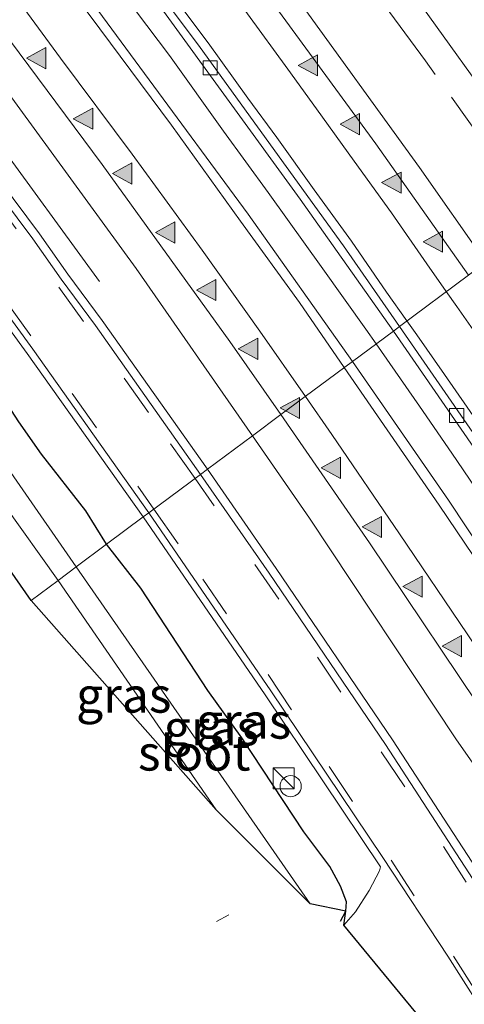
# Model space of a CAD drawing. Units: metres. Extents: x 26451 to 30003, y 372230 to 375000.
# Drawn here: x 29866 to 29897, y 372475 to 372545 of the extents above; entities that cross this region are included whole.
import ezdxf
from ezdxf.enums import TextEntityAlignment as Align

# ---------------------------------------------------------------- set-up
doc = ezdxf.new("R2010")
doc.units = ezdxf.units.M
doc.linetypes.add('IE-TERREINAFSCHEIDING', pattern=[10, 8, -2])
doc.linetypes.add('VW-3-9_STREEP', pattern=[12, 3, -9])
doc.layers.get('0').update_dxf_attribs({"lineweight": 25})
for name, color, linetype, lineweight in [('B-ME-BV-GELEIDECONSTRUCTIE-GELEIDERAIL-L-B1', 213, 'BV-GELEIDERAIL', 18), ('B-ME-IE-GRASLAND-GV-B6', 93, 'Continuous', 18), ('B-ME-IE-HULPGEOMETRIE-L-B1', 53, 'Continuous', 18), ('B-ME-IE-INRICHTINGSELEMENT-L-B1', 253, 'Continuous', 18), ('B-ME-IE-INRICHTINGSELEMENT-S-B1', 253, 'Continuous', 18), ('B-ME-IE-TERREINAFSCHEIDING-RASTERHEKWERK-L-B1', 8, 'IE-TERREINAFSCHEIDING', 18), ('B-ME-OG-WATER-GV-B6', 153, 'Continuous', 18), ('B-ME-VH-VERH_SOORT-BITUMEN-GV-B6', 8, 'IE-TERREINAFSCHEIDING-NATUURLIJK-HOUTWAL', 18), ('B-ME-VH-VERH_SOORT-HALF_VERHARDING-GV-B6', 8, 'IE-TERREINAFSCHEIDING-NATUURLIJK-HOUTWAL', 18), ('B-ME-VV-KOLK-S-B1', 8, 'Continuous', 18), ('B-ME-VW-MARKERING-39STREEP-015-L-B1', 255, 'VW-3-9_STREEP', 18), ('B-ME-VW-MARKERING-STREEP-015-L-B1', 7, 'Continuous', 18), ('B-ME-VW-MARKERING-VLAKMARK-S-B1', 7, 'Continuous', 18)]:
    doc.layers.add(name, color=color, linetype=linetype, lineweight=lineweight)
doc.layers.add('B-ME-GW-INSTEEKWATERGANG-L-B1', color=10, linetype='Continuous')
doc.layers.add('B-ME-KG-KADASTRAAL-OPNAMEDTMGRENS-L-B1', color=10, linetype='Continuous')
doc.styles.add('NLCS-ISO', font='NLCS-ISO.TTF')
doc.linetypes.add('BV-GELEIDERAIL', pattern='A,10,-3,[108,NLCS.SHX,S=1,R=0,X=0,Y=0],-3', length=16)
doc.linetypes.add('IE-TERREINAFSCHEIDING-NATUURLIJK-HOUTWAL', pattern='A,7,-1.5,[67,NLCS.SHX,S=0.75,R=45,X=0,Y=0],-1.5,7,-1.5,[70,NLCS.SHX,S=0.75,R=0,X=0,Y=0],-1.5', length=20)

# ---------------------------------------------------------------- blocks, each defined once
blk = doc.blocks.new('verfsymbol')
for color in [252, 253]:
    blk.add_hatch(color=color).paths.add_polyline_path([(0.75, -0.625), (0, 0.75), (-0.75, -0.625)])
blk.add_lwpolyline([(0.75, -0.625), (0, 0.75), (-0.75, -0.625)], close=True)
blk = doc.blocks.new('kast')
blk.add_line((-0.75, -0.75), (0.75, 0.75))
blk.add_lwpolyline([(-0.75, 0.75), (0.75, 0.75), (0.75, -0.75), (-0.75, -0.75)], close=True)
blk = doc.blocks.new('dtb')
blk.add_circle((0, 0), 0.75)
blk = doc.blocks.new('kolk')
blk.add_lwpolyline([(-0.5, -0.5), (0.5, -0.5), (0.5, 0.5), (-0.5, 0.5)], close=True)

msp = doc.modelspace()

# ---------------------------------------------------------------- linework, layer by layer
at = {"layer": 'B-ME-BV-GELEIDECONSTRUCTIE-GELEIDERAIL-L-B1'}
for points in [[(29846.069, 372581.339, 3.218), (29849.468, 372577.075, 3.236), (29854.337, 372570.935, 3.245), (29858.463, 372565.658, 3.25), (29861.768, 372561.434, 3.253), (29865.787, 372556.212, 3.247), (29869.023, 372551.988, 3.243), (29873.083, 372546.603, 3.233), (29876.306, 372542.312, 3.237), (29880.136, 372536.941, 3.249), (29883.306, 372532.596, 3.241), (29887.19, 372527.184, 3.232), (29890.251, 372522.893, 3.221), (29890.9711, 372521.8544, 3.2235)], [(29890.9711, 372521.8544, 3.2235), (29894.041, 372517.427, 3.234), (29896.333, 372514.094, 3.234), (29899.26, 372509.816, 3.231), (29903.023, 372504.175, 3.201), (29905.895, 372499.803, 3.192), (29909.564, 372494.27, 3.2), (29912.45, 372489.844, 3.219), (29916.037, 372484.109, 3.197), (29918.842, 372479.763, 3.197), (29922.376, 372474.041, 3.2)]]:
    msp.add_polyline3d(points, dxfattribs=at)
at = {"layer": 'B-ME-GW-INSTEEKWATERGANG-L-B1'}
for points in [[(29871.8474, 372507.6301, 1.6478), (29870.368, 372509.994, 1.646), (29867.237, 372514.024, 1.559), (29865.623, 372516.327, 1.627), (29862.088, 372521.725, 1.625), (29860.968, 372523.265, 1.647), (29857.485, 372527.698, 1.619), (29853.636, 372533.41, 1.592), (29848.459, 372540.476, 1.582), (29847.428, 372541.657, 1.578), (29845.971, 372543.556, 1.617), (29845.111, 372544.872, 1.612), (29843.505, 372546.861, 1.649), (29842.317, 372548.221, 1.573), (29841.5107, 372548.7438, 1.4397)], [(29888.447, 372480.889, 1.557), (29888.815, 372481.585, 1.604), (29888.868, 372482.265, 1.619), (29888.436, 372483.365, 1.643), (29887.678, 372484.765, 1.581), (29885.834, 372487.237, 1.536), (29881.44, 372493.884, 1.649), (29879.034, 372497.26, 1.673), (29874.273, 372504.508, 1.617), (29871.8474, 372507.6301, 1.6478)]]:
    msp.add_polyline3d(points, dxfattribs=at)
at = {"layer": 'B-ME-IE-GRASLAND-GV-B6'}
for points in [[(29841.1928, 372589.5092, 2.4397), (29853.8731, 372574.13, 2.4472), (29870.2614, 372552.9789, 2.4273), (29875.7057, 372545.7238, 2.4363), (29885.5826, 372532.1275, 2.4302), (29892.195, 372522.7647, 2.4232), (29889.2908, 372520.6046, 2.461), (29881.903, 372531.0655, 2.4598), (29867.1779, 372551.0473, 2.4587), (29856.3914, 372564.9457, 2.4761), (29846.408, 372577.4205, 2.4714), (29830.3013, 372596.7772, 2.4568)], [(29825.854, 372588.805, 2.202), (29838.96, 372573.559, 2.234), (29843.6897, 372567.4389, 2.2173), (29851.723, 372557.044, 2.189), (29863.251, 372541.852, 2.19), (29873.954, 372527.208, 2.179), (29882.1994, 372515.33, 2.1857), (29878.9997, 372512.95, 1.9209), (29871.5383, 372523.519, 1.9117), (29869.0991, 372526.7908, 1.909), (29867.0901, 372529.6518, 1.901), (29849.3507, 372553.4486, 1.9115), (29846.7448, 372556.5206, 1.989), (29841.6377, 372563.0193, 1.977), (29840.2439, 372564.7539, 1.9767), (29833.0542, 372573.7015, 1.975), (29822.0236, 372586.7702, 1.895)], [(29863.4373, 372586.1619, 2.1143), (29874.2015, 372572.332, 2.1048), (29879.2255, 372566.0487, 2.1093), (29893.2357, 372547.1835, 2.1053), (29898.2074, 372540.2553, 2.127), (29904.1966, 372531.6916, 2.1344), (29898.7576, 372527.646, 2.4985), (29894.0502, 372534.3624, 2.4985), (29885.1721, 372546.6337, 2.4981), (29876.111, 372558.7705, 2.4945), (29866.8689, 372570.7699, 2.4939), (29857.4478, 372582.6294, 2.4926)], [(29860.6093, 372528.865, 1.7746), (29866.2128, 372521.1759, 1.7718), (29874.4539, 372509.5689, 1.7577), (29871.8474, 372507.6301, 1.6478), (29870.368, 372509.994, 1.646), (29867.237, 372514.024, 1.559), (29865.623, 372516.327, 1.627)], [(29865.623, 372516.327, 1.627), (29867.237, 372514.024, 1.559), (29870.368, 372509.994, 1.646), (29871.8474, 372507.6301, 1.6478), (29869.69, 372506.0255, 0.111), (29857.0361, 372524.2594, 0.111)], [(29987.918, 372343.987, 2.504), (29978.1758, 372365.6631, 2.494), (29973.157, 372376.3827, 2.4847), (29966.9312, 372389.2879, 2.4719), (29963.1342, 372396.9208, 2.5022), (29955.4647, 372411.8815, 2.4829), (29948.1621, 372425.5176, 2.4971), (29941.4791, 372437.6229, 2.4969), (29934.0602, 372450.4901, 2.4922), (29925.602, 372464.8136, 2.4829), (29917.5173, 372477.9574, 2.4877), (29909.5027, 372490.5659, 2.4709), (29896.1008, 372510.7493, 2.4619), (29889.2908, 372520.6046, 2.461), (29892.195, 372522.7647, 2.4232)], [(29892.195, 372522.7647, 2.4232), (29899.9616, 372511.5087, 2.4153), (29910.1715, 372496.1968, 2.4043), (29915.6225, 372487.8198, 2.4173), (29926.1395, 372470.9929, 2.4247), (29935.327, 372455.6233, 2.4243), (29944.5652, 372439.5354, 2.4293), (29952.9474, 372424.3005, 2.4235), (29960.2592, 372410.5675, 2.4352), (29964.1193, 372403.0568, 2.4252), (29973.5882, 372383.9453, 2.4552), (29981.3394, 372367.4912, 2.4696), (29985.515, 372358.2777, 2.4706), (29993.4458, 372339.9886, 2.4556)], [(29856.9622, 372521.0928, 0.111), (29868.4054, 372505.07, 0.111), (29866.496, 372503.6498, 1.3519), (29855.782, 372519.005, 1.259)], [(29973.8843, 372343.7513, 1.9428), (29968.9084, 372354.8749, 1.936), (29960.6481, 372372.8272, 1.918), (29953.1036, 372388.2636, 1.915), (29940.3526, 372413.1463, 1.942), (29931.6065, 372429.2182, 1.925), (29923.7477, 372442.8589, 1.9511), (29916.1681, 372455.7514, 1.918), (29907.8301, 372469.2938, 1.9192), (29900.4291, 372481.0045, 1.9401), (29892.1344, 372493.7645, 1.9266), (29883.8725, 372505.9218, 1.9181), (29878.9997, 372512.95, 1.9209), (29882.1994, 372515.33, 2.1857)], [(29882.1994, 372515.33, 2.1857), (29886.254, 372509.489, 2.189), (29896.626, 372493.835, 2.224), (29907.852, 372477.774, 2.278), (29917.944, 372461.408, 2.243), (29929.666, 372441.133, 2.306), (29938.362, 372425.669, 2.276), (29947.466, 372408.171, 2.26), (29956.837, 372390.611, 2.142), (29965.267, 372373.951, 2.224), (29973.617, 372355.924, 2.263), (29981.716, 372337.416, 2.286)], [(29888.671, 372480.603, 1.625), (29888.815, 372481.585, 1.604), (29888.868, 372482.265, 1.619), (29888.436, 372483.365, 1.643), (29887.678, 372484.765, 1.581), (29885.834, 372487.237, 1.536), (29881.44, 372493.884, 1.649), (29879.034, 372497.26, 1.673), (29874.273, 372504.508, 1.617), (29871.8474, 372507.6301, 1.6478), (29874.4539, 372509.5689, 1.7577), (29883.0943, 372496.9409, 1.8024), (29891.2926, 372484.7434, 1.796), (29891.22, 372484.446, 1.749), (29890.49, 372483.053, 1.704), (29889.5055, 372481.5491, 1.6398), (29888.671, 372480.603, 1.625)], [(29888.815, 372481.585, 1.604), (29886.3022, 372482.1125, 0.111), (29869.69, 372506.0255, 0.111), (29871.8474, 372507.6301, 1.6478), (29874.273, 372504.508, 1.617), (29879.034, 372497.26, 1.673), (29881.44, 372493.884, 1.649), (29885.834, 372487.237, 1.536), (29887.678, 372484.765, 1.581), (29888.436, 372483.365, 1.643), (29888.868, 372482.265, 1.619), (29888.815, 372481.585, 1.604)], [(29879.6318, 372488.7907, 0.111), (29866.496, 372503.6498, 1.3519), (29868.4054, 372505.07, 0.111), (29879.6318, 372488.7907, 0.111)]]:
    msp.add_polyline3d(points, dxfattribs=at)
at = {"layer": 'B-ME-IE-HULPGEOMETRIE-L-B1'}
msp.add_polyline3d([(29897.5167, 372526.723, 2.5664), (29892.6343, 372523.0915, 2.4088), (29892.195, 372522.7647, 2.4232), (29889.2908, 372520.6046, 2.461), (29884.2204, 372516.8332, 2.2581), (29882.1994, 372515.33, 2.1857), (29878.9997, 372512.95, 1.9209), (29878.5181, 372512.5918, 1.921), (29874.8554, 372509.8675, 1.7746), (29874.4539, 372509.5689, 1.7577), (29871.8474, 372507.6301, 1.6478), (29869.69, 372506.0255, 0.111), (29868.4054, 372505.07, 0.111), (29866.496, 372503.6498, 1.3519)], dxfattribs=at)
at = {"layer": 'B-ME-IE-INRICHTINGSELEMENT-L-B1'}
msp.add_polyline3d([(29809.046, 372603.968, 1.907), (29815.805, 372596.128, 1.963), (29824.16, 372586.479, 2.005), (29831.739, 372577.415, 2.125), (29839.203, 372568.247, 2.115), (29846.673, 372558.865, 2.067), (29854.794, 372548.453, 2.032), (29863.765, 372536.638, 1.999), (29871.336, 372526.289, 2.014)], dxfattribs=at)
at = {"layer": 'B-ME-IE-TERREINAFSCHEIDING-RASTERHEKWERK-L-B1'}
msp.add_line((29880.5233, 372481.332, 1.423), (29879.6433, 372480.8543, 1.4374), dxfattribs=at)
msp.add_polyline3d([(29902.5829, 372530.4913, 2.2385), (29900.96, 372532.836, 2.236), (29894.465, 372541.941, 2.178), (29887.825, 372551.006, 2.167), (29881.171, 372560.007, 2.194), (29875.858, 372566.989, 2.247), (29869.479, 372575.197, 2.207), (29862.523, 372583.955, 2.183), (29856.49, 372591.411, 2.228), (29849.496, 372599.839, 2.224), (29842.2, 372608.508, 2.195), (29834.749, 372617.083, 2.219), (29826.489, 372626.428, 2.189), (29818.86, 372634.762, 2.248), (29813.342, 372640.69, 2.207), (29807.898, 372646.441, 2.085), (29801.244, 372653.364, 2.195), (29793.986, 372660.851, 2.187)], dxfattribs=at)
at = {"layer": 'B-ME-KG-KADASTRAAL-OPNAMEDTMGRENS-L-B1'}
msp.add_polyline3d([(29893.794, 372474.409, 1.591), (29888.671, 372480.603, 1.625), (29888.815, 372481.585, 1.604), (29886.3022, 372482.1125, 0.111), (29879.6318, 372488.7907, 0.111), (29866.496, 372503.6498, 1.3519), (29855.782, 372519.005, 1.259)], dxfattribs=at)
at = {"layer": 'B-ME-OG-WATER-GV-B6'}
for points in [[(29826.874, 372547.778, 0.111), (29826.874, 372548.8652, 0.111), (29830.085, 372550.05, 0.111), (29831.641, 372550.403, 0.111), (29834.2828, 372550.3248, 0.111), (29836.205, 372550.05, 0.111), (29838.088, 372549.03, 0.111), (29840.5598, 372546.5436, 0.111), (29857.0361, 372524.2594, 0.111), (29869.69, 372506.0255, 0.111), (29868.4054, 372505.07, 0.111), (29856.9622, 372521.0928, 0.111), (29850.7384, 372529.521, 0.111), (29839.8227, 372543.909, 0.111), (29838.6748, 372545.2465, 0.111), (29837.9724, 372546.2857, 0.111), (29837.137, 372547.155, 0.111), (29835.832, 372548.132, 0.111), (29832.812, 372549.374, 0.111), (29832.194, 372549.412, 0.111), (29826.874, 372547.778, 0.111)], [(29886.3022, 372482.1125, 0.111), (29879.6318, 372488.7907, 0.111), (29868.4054, 372505.07, 0.111), (29869.69, 372506.0255, 0.111), (29886.3022, 372482.1125, 0.111)]]:
    msp.add_polyline3d(points, dxfattribs=at)
at = {"layer": 'B-ME-VH-VERH_SOORT-BITUMEN-GV-B6'}
for points in [[(29830.3013, 372596.7772, 2.4568), (29846.408, 372577.4205, 2.4714), (29856.3914, 372564.9457, 2.4761), (29867.1779, 372551.0473, 2.4587), (29881.903, 372531.0655, 2.4598), (29889.2908, 372520.6046, 2.461), (29884.2204, 372516.8332, 2.2581), (29880.5967, 372522.0303, 2.2549), (29871.5416, 372534.5861, 2.2444), (29861.7208, 372547.7729, 2.2373), (29851.0986, 372561.4979, 2.2391), (29841.0675, 372573.9479, 2.2504), (29834.5897, 372581.8507, 2.2506)], [(29855.9354, 372581.9553, 2.5642), (29861.2788, 372575.3349, 2.5501), (29870.065, 372564.1705, 2.5471), (29881.0202, 372549.6419, 2.5634), (29890.9576, 372536.0367, 2.5488), (29897.5167, 372526.723, 2.5664), (29892.6343, 372523.0915, 2.4088), (29888.6585, 372528.8053, 2.411), (29878.4962, 372542.871, 2.426), (29868.1608, 372556.7054, 2.424), (29862.2058, 372564.3896, 2.422), (29851.3048, 372578.1282, 2.432), (29838.8081, 372593.3168, 2.413)], [(29838.8081, 372593.3168, 2.413), (29851.3048, 372578.1282, 2.432), (29862.2058, 372564.3896, 2.422), (29868.1608, 372556.7054, 2.424), (29878.4962, 372542.871, 2.426), (29888.6585, 372528.8053, 2.411), (29892.6343, 372523.0915, 2.4088), (29892.195, 372522.7647, 2.4232), (29885.5826, 372532.1275, 2.4302), (29875.7057, 372545.7238, 2.4363), (29870.2614, 372552.9789, 2.4273), (29853.8731, 372574.13, 2.4472), (29841.1928, 372589.5092, 2.4397)], [(29878.571, 372572.446, 2.029), (29879.08, 372572.423, 2.031), (29879.542, 372572.57, 2.013), (29879.881, 372572.778, 2), (29880.009, 372572.917, 1.971), (29880.3779, 372573.2149, 1.9791), (29882.644, 372570.318, 1.995), (29882.1424, 372569.9413, 2.013), (29881.921, 372569.775, 2.021), (29881.468, 372569.129, 2.049), (29881.1615, 372568.2776, 2.0307), (29885.4812, 372562.8061, 2.0184), (29890.676, 372556.0006, 2.013), (29900.8499, 372541.989, 2.0163), (29906.7313, 372533.5769, 2.0158), (29904.1966, 372531.6916, 2.1344), (29898.2074, 372540.2553, 2.127), (29893.2357, 372547.1835, 2.1053), (29879.2255, 372566.0487, 2.1093), (29874.2015, 372572.332, 2.1048), (29863.4373, 372586.1619, 2.1143)], [(29848.881, 372553.0749, 1.9115), (29866.604, 372529.3, 1.901), (29868.613, 372526.439, 1.909), (29871.0526, 372523.1666, 1.9117), (29878.5181, 372512.5918, 1.921), (29874.8554, 372509.8675, 1.7746), (29866.6187, 372521.4679, 1.7718), (29861.0119, 372529.1615, 1.7746)], [(29989.8879, 372349.7672, 2.4619), (29981.8005, 372367.7743, 2.4682), (29974.0999, 372384.1517, 2.4499), (29964.6254, 372403.2747, 2.42), (29957.0266, 372417.9965, 2.428), (29949.1688, 372432.3732, 2.411), (29940.3161, 372448.1351, 2.425), (29931.1913, 372463.7515, 2.415), (29921.1424, 372480.1139, 2.4073), (29916.0966, 372488.0941, 2.412), (29910.6404, 372496.4791, 2.399), (29900.4248, 372511.7995, 2.41), (29892.6343, 372523.0915, 2.4088), (29897.5167, 372526.723, 2.5664)], [(29993.4458, 372339.9886, 2.4556), (29985.515, 372358.2777, 2.4706), (29981.3394, 372367.4912, 2.4696), (29973.5882, 372383.9453, 2.4552), (29964.1193, 372403.0568, 2.4252), (29960.2592, 372410.5675, 2.4352), (29952.9474, 372424.3005, 2.4235), (29944.5652, 372439.5354, 2.4293), (29935.327, 372455.6233, 2.4243), (29926.1395, 372470.9929, 2.4247), (29915.6225, 372487.8198, 2.4173), (29910.1715, 372496.1968, 2.4043), (29899.9616, 372511.5087, 2.4153), (29892.195, 372522.7647, 2.4232), (29892.6343, 372523.0915, 2.4088)], [(29892.6343, 372523.0915, 2.4088), (29900.4248, 372511.7995, 2.41), (29910.6404, 372496.4791, 2.399), (29916.0966, 372488.0941, 2.412), (29921.1424, 372480.1139, 2.4073), (29931.1913, 372463.7515, 2.415), (29940.3161, 372448.1351, 2.425), (29949.1688, 372432.3732, 2.411), (29957.0266, 372417.9965, 2.428), (29964.6254, 372403.2747, 2.42), (29974.0999, 372384.1517, 2.4499), (29981.8005, 372367.7743, 2.4682), (29989.8879, 372349.7672, 2.4619)], [(29980.8057, 372344.3501, 2.2704), (29969.5115, 372369.3777, 2.2545), (29967.079, 372374.3986, 2.2527), (29964.9138, 372379.1012, 2.2708), (29952.9562, 372402.9861, 2.2957), (29945.8655, 372416.5233, 2.3019), (29935.6333, 372435.0679, 2.3117), (29924.4106, 372454.5011, 2.2951), (29918.1227, 372464.9747, 2.2958), (29911.8274, 372475.1195, 2.2791), (29899.4292, 372494.4358, 2.2697), (29890.5064, 372507.7323, 2.2623), (29884.2204, 372516.8332, 2.2581), (29889.2908, 372520.6046, 2.461)], [(29889.2908, 372520.6046, 2.461), (29896.1008, 372510.7493, 2.4619), (29909.5027, 372490.5659, 2.4709), (29917.5173, 372477.9574, 2.4877), (29925.602, 372464.8136, 2.4829), (29934.0602, 372450.4901, 2.4922), (29941.4791, 372437.6229, 2.4969), (29948.1621, 372425.5176, 2.4971), (29955.4647, 372411.8815, 2.4829), (29963.1342, 372396.9208, 2.5022), (29966.9312, 372389.2879, 2.4719), (29973.157, 372376.3827, 2.4847), (29978.1758, 372365.6631, 2.494), (29987.918, 372343.987, 2.504)], [(29965.1519, 372350.7444, 1.8157), (29961.9384, 372357.8784, 1.8044), (29952.58, 372377.631, 1.786), (29948.157, 372386.564, 1.812), (29936.8636, 372408.6658, 1.7952), (29928.5469, 372424.0331, 1.7919), (29919.7467, 372439.4406, 1.8184), (29911.4669, 372453.4751, 1.7992), (29902.1129, 372468.892, 1.8086), (29898.2923, 372474.9032, 1.7965), (29896.068, 372478.41, 1.807), (29891.453, 372485.401, 1.796), (29883.5081, 372497.2215, 1.8024), (29874.8554, 372509.8675, 1.7746), (29878.5181, 372512.5918, 1.921)], [(29878.5181, 372512.5918, 1.921), (29883.3779, 372505.5822, 1.9181), (29891.6347, 372493.4323, 1.9266), (29899.924, 372480.6808, 1.9401), (29907.321, 372468.9763, 1.9192), (29915.654, 372455.442, 1.918), (29923.2291, 372442.5571, 1.9511), (29931.083, 372428.925, 1.925), (29939.822, 372412.866, 1.942), (29952.567, 372387.995, 1.915), (29960.106, 372372.57, 1.918), (29968.362, 372354.627, 1.936), (29973.3344, 372343.511, 1.9428)]]:
    msp.add_polyline3d(points, dxfattribs=at)
at = {"layer": 'B-ME-VH-VERH_SOORT-HALF_VERHARDING-GV-B6'}
for points in [[(29834.5897, 372581.8507, 2.2506), (29841.0675, 372573.9479, 2.2504), (29851.0986, 372561.4979, 2.2391), (29861.7208, 372547.7729, 2.2373), (29871.5416, 372534.5861, 2.2444), (29880.5967, 372522.0303, 2.2549), (29884.2204, 372516.8332, 2.2581), (29882.1994, 372515.33, 2.1857), (29873.954, 372527.208, 2.179), (29863.251, 372541.852, 2.19), (29851.723, 372557.044, 2.189), (29843.6897, 372567.4389, 2.2173), (29838.96, 372573.559, 2.234), (29825.854, 372588.805, 2.202)], [(29822.0236, 372586.7702, 1.895), (29833.0542, 372573.7015, 1.975), (29840.2439, 372564.7539, 1.9767), (29841.6377, 372563.0193, 1.977), (29846.7448, 372556.5206, 1.989), (29849.3507, 372553.4486, 1.9115), (29867.0901, 372529.6518, 1.901), (29869.0991, 372526.7908, 1.909), (29871.5383, 372523.519, 1.9117), (29878.9997, 372512.95, 1.9209), (29878.5181, 372512.5918, 1.921), (29871.0526, 372523.1666, 1.9117), (29868.613, 372526.439, 1.909), (29866.604, 372529.3, 1.901), (29848.881, 372553.0749, 1.9115), (29846.28, 372556.141, 1.989), (29841.168, 372562.646, 1.977), (29832.591, 372573.32, 1.975), (29821.5677, 372586.3801, 1.895)], [(29857.4478, 372582.6294, 2.4926), (29866.8689, 372570.7699, 2.4939), (29876.111, 372558.7705, 2.4945), (29885.1721, 372546.6337, 2.4981), (29894.0502, 372534.3624, 2.4985), (29898.7576, 372527.646, 2.4985), (29897.5167, 372526.723, 2.5664), (29890.9576, 372536.0367, 2.5488), (29881.0202, 372549.6419, 2.5634), (29870.065, 372564.1705, 2.5471), (29861.2788, 372575.3349, 2.5501), (29855.9354, 372581.9553, 2.5642)], [(29861.0119, 372529.1615, 1.7746), (29866.6187, 372521.4679, 1.7718), (29874.8554, 372509.8675, 1.7746), (29874.4539, 372509.5689, 1.7577), (29866.2128, 372521.1759, 1.7718), (29860.6093, 372528.865, 1.7746)], [(29981.716, 372337.416, 2.286), (29973.617, 372355.924, 2.263), (29965.267, 372373.951, 2.224), (29956.837, 372390.611, 2.142), (29947.466, 372408.171, 2.26), (29938.362, 372425.669, 2.276), (29929.666, 372441.133, 2.306), (29917.944, 372461.408, 2.243), (29907.852, 372477.774, 2.278), (29896.626, 372493.835, 2.224), (29886.254, 372509.489, 2.189), (29882.1994, 372515.33, 2.1857), (29884.2204, 372516.8332, 2.2581)], [(29884.2204, 372516.8332, 2.2581), (29890.5064, 372507.7323, 2.2623), (29899.4292, 372494.4358, 2.2697), (29911.8274, 372475.1195, 2.2791), (29918.1227, 372464.9747, 2.2958), (29924.4106, 372454.5011, 2.2951), (29935.6333, 372435.0679, 2.3117), (29945.8655, 372416.5233, 2.3019), (29952.9562, 372402.9861, 2.2957), (29964.9138, 372379.1012, 2.2708), (29967.079, 372374.3986, 2.2527), (29969.5115, 372369.3777, 2.2545), (29980.8057, 372344.3501, 2.2704)], [(29907.321, 372468.9763, 1.9192), (29899.924, 372480.6808, 1.9401), (29891.6347, 372493.4323, 1.9266), (29883.3779, 372505.5822, 1.9181), (29878.5181, 372512.5918, 1.921), (29878.9997, 372512.95, 1.9209), (29883.8725, 372505.9218, 1.9181), (29892.1344, 372493.7645, 1.9266), (29900.4291, 372481.0045, 1.9401), (29907.8301, 372469.2938, 1.9192)], [(29893.794, 372474.409, 1.591), (29888.671, 372480.603, 1.625), (29889.5055, 372481.5491, 1.6398), (29890.49, 372483.053, 1.704), (29891.22, 372484.446, 1.749), (29891.2926, 372484.7434, 1.796), (29883.0943, 372496.9409, 1.8024), (29874.4539, 372509.5689, 1.7577), (29874.8554, 372509.8675, 1.7746), (29883.5081, 372497.2215, 1.8024), (29891.453, 372485.401, 1.796), (29896.068, 372478.41, 1.807), (29898.2923, 372474.9032, 1.7965), (29902.1129, 372468.892, 1.8086), (29911.4669, 372453.4751, 1.7992), (29919.7467, 372439.4406, 1.8184), (29928.5469, 372424.0331, 1.7919), (29936.8636, 372408.6658, 1.7952), (29948.157, 372386.564, 1.812), (29952.58, 372377.631, 1.786), (29961.9384, 372357.8784, 1.8044), (29965.1519, 372350.7444, 1.8157)]]:
    msp.add_polyline3d(points, dxfattribs=at)
at = {"layer": 'B-ME-VW-MARKERING-39STREEP-015-L-B1'}
for points in [[(29869.959, 372580.22, 2.08), (29875.435, 372573.348, 2.075), (29880.415, 372566.924, 2.075), (29884.245, 372561.831, 2.074), (29889.319, 372554.935, 2.07), (29894.44, 372548.039, 2.071), (29899.562, 372541.073, 2.082), (29904.518, 372534.035, 2.091), (29905.4864, 372532.6509, 2.092)], [(29878.1232, 372512.2981, 1.9061), (29874.824, 372516.973, 1.899), (29870.212, 372523.45, 1.899), (29865.438, 372530.009, 1.898), (29860.636, 372536.54, 1.896), (29855.876, 372542.91, 1.893), (29850.967, 372549.306, 1.891), (29848.485, 372552.478, 1.899)], [(29847.271, 372548.159, 1.791), (29850.4, 372544.057, 1.78), (29855.215, 372537.741, 1.781), (29859.949, 372531.385, 1.789), (29864.709, 372524.854, 1.782), (29869.403, 372518.336, 1.783), (29874.069, 372511.75, 1.79), (29875.2031, 372510.1261, 1.7905)], [(29906.019, 372470.118, 1.91), (29901.702, 372476.964, 1.936), (29897.373, 372483.657, 1.928), (29893.004, 372490.415, 1.919), (29888.473, 372497.135, 1.903), (29884.076, 372503.734, 1.906), (29879.491, 372510.36, 1.909), (29878.1232, 372512.2981, 1.9061)], [(29875.2031, 372510.1261, 1.7905), (29878.668, 372505.165, 1.792), (29883.307, 372498.39, 1.812), (29887.636, 372491.872, 1.801), (29892.033, 372485.206, 1.813), (29896.47, 372478.391, 1.804), (29900.867, 372471.481, 1.817), (29904.994, 372464.882, 1.81), (29909.228, 372457.987, 1.812), (29913.342, 372451.158, 1.81), (29917.428, 372444.195, 1.815), (29921.501, 372437.245, 1.824), (29925.547, 372430.133, 1.804), (29929.458, 372423.17, 1.806), (29933.315, 372416.071, 1.805), (29937.145, 372408.96, 1.802), (29940.895, 372401.848, 1.798), (29944.617, 372394.696, 1.803), (29948.218, 372387.489, 1.825), (29951.778, 372380.324, 1.81), (29955.217, 372373.212, 1.804), (29959.2535, 372364.756, 1.811), (29961.713, 372359.514, 1.812), (29965.01, 372352.229, 1.822)]]:
    msp.add_polyline3d(points, dxfattribs=at)
at = {"layer": 'B-ME-VW-MARKERING-STREEP-015-L-B1'}
for points in [[(29839.3659, 372584.902, 2.4544), (29845.9255, 372576.9585, 2.4504), (29850.7206, 372570.9943, 2.4564), (29855.8885, 372564.4832, 2.4534), (29861.9439, 372556.7201, 2.4475), (29866.492, 372550.725, 2.448), (29871.3668, 372544.1982, 2.4415), (29876.4599, 372537.371, 2.4505), (29881.35, 372530.559, 2.45), (29885.5396, 372524.7939, 2.4505), (29888.7147, 372520.1761, 2.4489)], [(29836.685, 372582.681, 2.361), (29843.226, 372574.76, 2.357), (29848, 372568.822, 2.363), (29853.149, 372562.326, 2.348), (29859.197, 372554.602, 2.344), (29863.868, 372548.539, 2.344), (29868.566, 372542.136, 2.342), (29873.658, 372535.321, 2.345), (29878.619, 372528.505, 2.355), (29882.721, 372522.758, 2.353), (29885.9506, 372518.1201, 2.3581)], [(29893.158, 372523.481, 2.4379), (29891.711, 372525.53, 2.444), (29889.216, 372529.147, 2.44), (29886.586, 372532.777, 2.438), (29883.916, 372536.488, 2.456), (29881.879, 372539.295, 2.463), (29879.047, 372543.222, 2.455), (29876.7, 372546.393, 2.46), (29873.787, 372550.293, 2.449), (29871.252, 372553.653, 2.451), (29868.703, 372557.068, 2.453), (29865.844, 372560.752, 2.449), (29862.742, 372564.76, 2.451), (29860.031, 372568.187, 2.46), (29857.064, 372571.952, 2.462), (29854.852, 372574.759, 2.464), (29851.831, 372578.511, 2.461), (29848.567, 372582.438, 2.45)], [(29895.9513, 372525.5586, 2.5138), (29894.5648, 372527.5219, 2.5196), (29892.0579, 372531.1562, 2.5156), (29889.4076, 372534.8142, 2.5136), (29886.7368, 372538.5263, 2.5316), (29884.6987, 372541.3348, 2.5386), (29881.8571, 372545.2751, 2.5306), (29879.4928, 372548.4695, 2.5356), (29876.5702, 372552.3823, 2.5246), (29874.0356, 372555.7419, 2.5266), (29871.4724, 372559.1759, 2.5286), (29868.5948, 372562.8839, 2.5246), (29865.4828, 372566.9047, 2.5266), (29862.7624, 372570.3436, 2.5356), (29859.7974, 372574.106, 2.5376), (29857.5741, 372576.9274, 2.5396), (29854.5247, 372580.7147, 2.5366)], [(29930.1505, 372473.3643, 2.5146), (29927.4593, 372477.7879, 2.5156), (29924.6928, 372482.2259, 2.5206), (29921.8826, 372486.6742, 2.5136), (29919.61, 372490.2745, 2.5166), (29917.0025, 372494.3383, 2.4976), (29914.1205, 372498.711, 2.5036), (29911.5006, 372502.7111, 2.5096), (29908.9702, 372506.5157, 2.5016), (29906.167, 372510.7154, 2.5146), (29903.8682, 372514.0864, 2.5146), (29901.1104, 372518.157, 2.5196), (29898.6804, 372521.6752, 2.5216), (29896.7009, 372524.497, 2.5106), (29895.9513, 372525.5586, 2.5138)], [(29927.18, 372471.551, 2.439), (29924.496, 372475.963, 2.44), (29921.745, 372480.376, 2.445), (29918.94, 372484.816, 2.438), (29916.674, 372488.406, 2.441), (29914.085, 372492.441, 2.422), (29911.212, 372496.8, 2.428), (29908.596, 372500.794, 2.434), (29906.074, 372504.586, 2.426), (29903.282, 372508.769, 2.439), (29900.99, 372512.13, 2.439), (29898.238, 372516.192, 2.444), (29895.824, 372519.687, 2.446), (29893.855, 372522.494, 2.435), (29893.158, 372523.481, 2.4379)], [(29888.7147, 372520.1761, 2.4489), (29890.598, 372517.437, 2.448), (29895.455, 372510.411, 2.447), (29900.3225, 372503.2015, 2.4815), (29904.4717, 372496.9938, 2.4815), (29908.913, 372490.174, 2.461), (29913.249, 372483.453, 2.478), (29916.889, 372477.587, 2.475), (29920.863, 372471.2888, 2.4915)], [(29885.9506, 372518.1201, 2.3581), (29887.828, 372515.424, 2.361), (29892.638, 372508.361, 2.359), (29897.423, 372501.267, 2.377), (29901.579, 372495.082, 2.378), (29906.01, 372488.282, 2.37), (29910.329, 372481.576, 2.386), (29913.978, 372475.701, 2.378), (29917.893, 372469.447, 2.389)]]:
    msp.add_polyline3d(points, dxfattribs=at)

# ---------------------------------------------------------------- block references
at = {"layer": 'B-ME-IE-INRICHTINGSELEMENT-S-B1', "rotation": 90}
for name, p in [('kast', (29884.4127, 372491.0284, 1.665)), ('dtb', (29884.9098, 372490.4614, 1.6504))]:
    msp.add_blockref(name, p, dxfattribs=at)
at = {"layer": 'B-ME-VV-KOLK-S-B1', "rotation": 90}
for p in [(29879.2037, 372541.4345, 2.3743), (29896.6885, 372516.7749, 2.3571)]:
    msp.add_blockref('kolk', p, dxfattribs=at)
at = {"layer": 'B-ME-VW-MARKERING-VLAKMARK-S-B1', "rotation": 90}
for p in [(29866.9169, 372542.1278, 2.3152), (29886.1971, 372541.6136, 2.5572), (29870.2361, 372537.83, 2.3133), (29889.1656, 372537.443, 2.5501), (29873.0216, 372533.9442, 2.3177), (29892.1137, 372533.2927, 2.5373), (29876.0663, 372529.7582, 2.3248), (29895.0619, 372529.1017, 2.545), (29878.9738, 372525.669, 2.3301), (29881.9422, 372521.4983, 2.3246), (29884.9107, 372517.3073, 2.3418), (29887.8182, 372513.0553, 2.3343), (29890.7205, 372508.8592, 2.3324), (29893.6077, 372504.6275, 2.3388), (29896.4135, 372500.3958, 2.3527)]:
    msp.add_blockref('verfsymbol', p, dxfattribs=at)

# ---------------------------------------------------------------- texts
at = {"layer": 'B-ME-IE-GRASLAND-GV-B6', "ltscale": 0.2, "style": 'NLCS-ISO'}
for p in [(29873.0639, 372496.9303), (29879.279, 372494.6076), (29881.57, 372495.086)]:
    msp.add_text('gras', height=2.5, dxfattribs=at).set_placement(p, align=Align.MIDDLE_CENTER)
at = {"layer": 'B-ME-OG-WATER-GV-B6', "ltscale": 0.2, "style": 'NLCS-ISO'}
msp.add_text('sloot', height=2.5, dxfattribs=at).set_placement((29878.0663, 372492.8222), align=Align.MIDDLE_CENTER)

doc.saveas('drawing.dxf')
